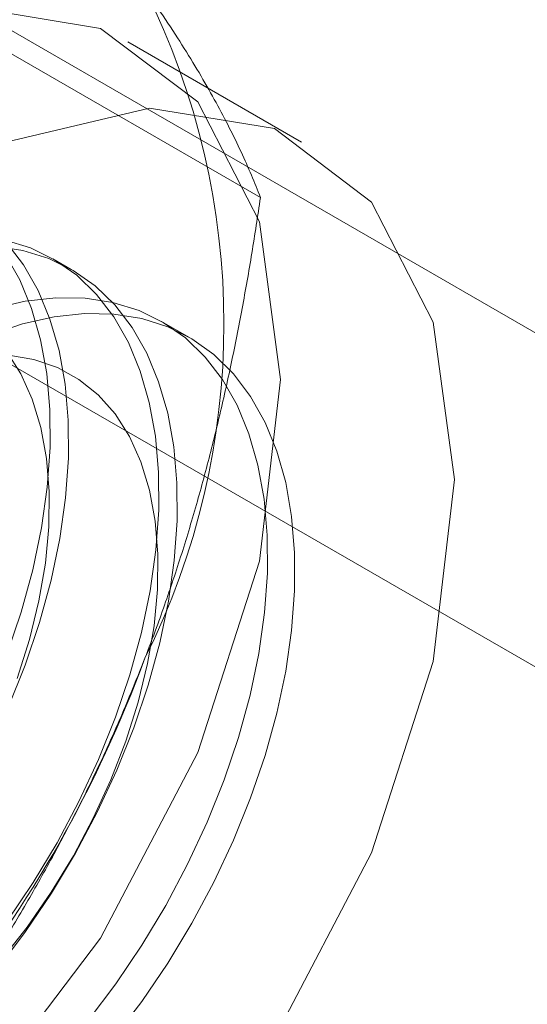
# Model space of a CAD drawing. Units: millimetres. Extents: x 63 to 4291, y 73 to 3057.
# Drawn here: x 3787 to 3790, y 1841 to 1847 of the extents above; entities that cross this region are included whole.
import ezdxf

# ---------------------------------------------------------------- set-up
doc = ezdxf.new("R2010")
doc.units = ezdxf.units.MM
doc.header["$LTSCALE"] = 2

msp = doc.modelspace()

# ---------------------------------------------------------------- linework, layer by layer
at = {"color": 7, "linetype": 'Continuous', "lineweight": 18}
for p, q in [((3792.8357, 1843.4371), (3783.9495, 1848.567)), ((3782.1818, 1847.5465), (3791.068, 1842.4166)), ((3788.2894, 1845.9199), (3786.5344, 1846.933)), ((3788.5403, 1846.2575), (3787.4796, 1846.8698)), ((3787.1355, 1845.4808), (3787.0234, 1845.5455)), ((3787.8528, 1845.0667), (3787.6863, 1845.1628))]:
    msp.add_line(p, q, dxfattribs=at)
at = {"color": 7, "linetype": 'Continuous', "lineweight": 18, "flags": 128}
for points in [[(3782.0478, 1841.1357), (3782.1767, 1840.1749), (3782.5529, 1839.4407), (3783.146, 1838.9927), (3783.9079, 1838.8671), (3784.7769, 1839.0741), (3785.6826, 1839.597), (3786.5516, 1840.3933), (3787.3135, 1841.3986), (3787.9066, 1842.5314), (3788.2829, 1843.6999), (3788.4118, 1844.8095), (3788.2829, 1845.7703), (3787.9066, 1846.5045), (3787.3135, 1846.9525), (3786.5516, 1847.0781), (3785.6826, 1846.871), (3784.7769, 1846.3482), (3783.9079, 1845.5519), (3783.146, 1844.5466), (3782.5529, 1843.4138), (3782.1767, 1842.2453), (3782.0478, 1841.1357)], [(3783.1085, 1840.5234), (3783.2373, 1839.5626), (3783.6136, 1838.8284), (3784.2067, 1838.3804), (3784.9686, 1838.2548), (3785.8376, 1838.4618), (3786.7433, 1838.9847), (3787.6123, 1839.781), (3788.3742, 1840.7863), (3788.9673, 1841.9191), (3789.3435, 1843.0876), (3789.4724, 1844.1972), (3789.3435, 1845.158), (3788.9673, 1845.8922), (3788.3742, 1846.3402), (3787.6123, 1846.4658), (3786.7433, 1846.2587), (3785.8376, 1845.7359), (3784.9686, 1844.9396), (3784.2067, 1843.9343), (3783.6136, 1842.8015), (3783.2373, 1841.633), (3783.1085, 1840.5234)], [(3786.6871, 1841.2138), (3786.856, 1841.4374), (3787.0143, 1841.6721), (3787.1606, 1841.916), (3787.2938, 1842.1669), (3787.4128, 1842.4229), (3787.5165, 1842.6818), (3787.604, 1842.9415), (3787.6748, 1843.1998), (3787.7281, 1843.4545), (3787.7636, 1843.7036), (3787.781, 1843.9451), (3787.78, 1844.1768), (3787.7607, 1844.3969), (3787.7234, 1844.6035), (3787.6682, 1844.795), (3787.5956, 1844.9698), (3787.5063, 1845.1263), (3787.401, 1845.2634), (3787.2805, 1845.3799), (3787.1458, 1845.4747), (3786.9982, 1845.5472), (3786.8387, 1845.5967), (3786.6688, 1845.6228)], [(3786.7439, 1841.5022), (3786.9022, 1841.7369), (3787.0486, 1841.9807), (3787.1817, 1842.2316), (3787.3007, 1842.4876), (3787.4044, 1842.7465), (3787.492, 1843.0062), (3787.5627, 1843.2645), (3787.6161, 1843.5192), (3787.6515, 1843.7683), (3787.6689, 1844.0098), (3787.6679, 1844.2415), (3787.6487, 1844.4616), (3787.6113, 1844.6682), (3787.5561, 1844.8597), (3787.4835, 1845.0345), (3787.3942, 1845.1911), (3787.2889, 1845.3281), (3787.1684, 1845.4446), (3787.0338, 1845.5394), (3786.8861, 1845.6119), (3786.7266, 1845.6614)], [(3786.7499, 1842.8056), (3786.8535, 1843.0645), (3786.9411, 1843.3242), (3787.0119, 1843.5825), (3787.0652, 1843.8372), (3787.1007, 1844.0863), (3787.118, 1844.3277), (3787.1171, 1844.5595), (3787.0978, 1844.7796), (3787.0605, 1844.9862), (3787.0053, 1845.1777), (3786.9327, 1845.3525), (3786.8434, 1845.509), (3786.738, 1845.6461)], [(3786.7415, 1843.1292), (3786.829, 1843.3889), (3786.8998, 1843.6472), (3786.9531, 1843.9019), (3786.9886, 1844.151), (3787.006, 1844.3925), (3787.005, 1844.6242), (3786.9857, 1844.8443), (3786.9484, 1845.0509), (3786.8932, 1845.2424), (3786.8206, 1845.4172), (3786.7313, 1845.5737)], [(3787.2379, 1840.8958), (3787.4068, 1841.1195), (3787.5651, 1841.3542), (3787.7115, 1841.598), (3787.8447, 1841.849), (3787.9636, 1842.1049), (3788.0673, 1842.3638), (3788.1549, 1842.6235), (3788.2256, 1842.8818), (3788.279, 1843.1365), (3788.3144, 1843.3857), (3788.3318, 1843.6271), (3788.3308, 1843.8588), (3788.3116, 1844.0789), (3788.2742, 1844.2855), (3788.219, 1844.477), (3788.1464, 1844.6518), (3788.0571, 1844.8084), (3787.9518, 1844.9454), (3787.8313, 1845.0619), (3787.6967, 1845.1567), (3787.549, 1845.2292), (3787.3895, 1845.2787), (3787.2196, 1845.3049), (3787.0405, 1845.3074), (3786.8539, 1845.2863), (3786.6612, 1845.2417)], [(3786.6411, 1845.0821), (3786.838, 1845.1485), (3787.0304, 1845.1918), (3787.2167, 1845.2117), (3787.3953, 1845.2079), (3787.5647, 1845.1806), (3787.7236, 1845.1299), (3787.8706, 1845.0562), (3788.0045, 1844.9602), (3788.1242, 1844.8426), (3788.2288, 1844.7045), (3788.3172, 1844.5469), (3788.3889, 1844.3712), (3788.4431, 1844.1789), (3788.4796, 1843.9715), (3788.4979, 1843.7507), (3788.4979, 1843.5185), (3788.4796, 1843.2766), (3788.4431, 1843.0271), (3788.3889, 1842.7721), (3788.3172, 1842.5137), (3788.2288, 1842.254), (3788.1242, 1841.9952), (3788.0045, 1841.7395), (3787.8706, 1841.4888), (3787.7236, 1841.2454), (3787.5647, 1841.0113), (3787.3953, 1840.7883)], [(3786.8053, 1842.984), (3786.8802, 1843.2213), (3786.9376, 1843.4563), (3786.9771, 1843.6866), (3786.9982, 1843.9099), (3787.0007, 1844.1238), (3786.9846, 1844.3261), (3786.95, 1844.5148), (3786.8973, 1844.688), (3786.827, 1844.8438), (3786.7399, 1844.9807)], [(3786.7084, 1841.2642), (3786.8658, 1841.4651), (3787.0128, 1841.6777), (3787.1479, 1841.8999), (3787.2696, 1842.1295), (3787.3768, 1842.3641), (3787.4682, 1842.6013), (3787.5431, 1842.8386), (3787.6005, 1843.0736), (3787.64, 1843.3039), (3787.6611, 1843.5272), (3787.6636, 1843.7411), (3787.6475, 1843.9434), (3787.6129, 1844.1321), (3787.5602, 1844.3053), (3787.49, 1844.4611), (3787.4028, 1844.598), (3787.2998, 1844.7145), (3787.1819, 1844.8095), (3787.0502, 1844.882), (3786.9063, 1844.9312), (3786.7515, 1844.9566)]]:
    msp.add_lwpolyline(points, dxfattribs=at)
at = {"color": 7, "linetype": 'Continuous', "lineweight": 18}
for centre, radius, start, end in [((3783.5016, 1845.1484), 4.5648, 333.43642, 26.56358), ((3780.3892, 1845.756), 7.6675, 302.62208, 339.78878)]:
    msp.add_arc(centre, radius, start, end, dxfattribs=at)
for points, knots in [([(3788.2894, 1845.9199), (3788.2714, 1845.965), (3788.2354, 1846.0553), (3788.172, 1846.1972), (3788.1007, 1846.3445), (3788.0197, 1846.4987), (3787.9285, 1846.66), (3787.8257, 1846.8291), (3787.7124, 1847.005), (3787.6272, 1847.1281), (3787.5845, 1847.1897)], [0, 0, 0, 0, 0.123627, 0.247252, 0.371298, 0.49534, 0.621101, 0.746858, 0.87343, 1, 1, 1, 1]), ([(3787.5845, 1843.107), (3787.6084, 1843.1695), (3787.6713, 1843.3347), (3787.7655, 1843.6067), (3787.8652, 1843.9243), (3787.9558, 1844.2464), (3788.038, 1844.5739), (3788.1122, 1844.9057), (3788.1786, 1845.2417), (3788.2382, 1845.5797), (3788.2723, 1845.8065), (3788.2894, 1845.9199)], [0, 0, 0, 0, 0.070004, 0.184894, 0.299785, 0.415301, 0.530821, 0.647921, 0.765024, 0.882511, 1, 1, 1, 1]), ([(3786.2481, 1840.6588), (3786.3124, 1840.7514), (3786.4408, 1840.9366), (3786.6265, 1841.2224), (3786.8063, 1841.5146), (3786.9794, 1841.8155), (3787.145, 1842.125), (3787.3021, 1842.4441), (3787.4501, 1842.7709), (3787.5397, 1842.995), (3787.5845, 1843.107)], [0, 0, 0, 0, 0.123627, 0.247252, 0.371298, 0.49534, 0.621101, 0.746858, 0.87343, 1, 1, 1, 1])]:
    msp.add_open_spline(points, degree=3, knots=knots, dxfattribs=at)

doc.saveas('drawing.dxf')
